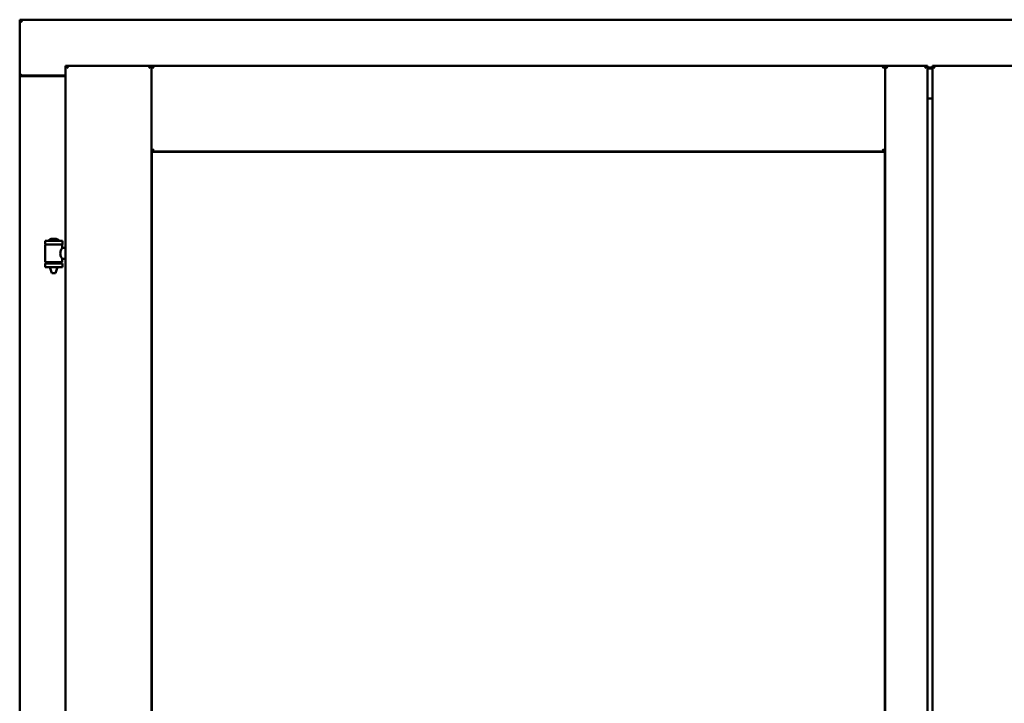
# Model space of a CAD drawing. Units: millimetres. Extents: x 13 to 821, y -287 to 287.
# Drawn here: x 361 to 381, y -75 to -61 of the extents above; entities that cross this region are included whole.
import ezdxf

# ---------------------------------------------------------------- set-up
doc = ezdxf.new("R2010")
doc.units = ezdxf.units.MM
doc.layers.add('Visible (ISO)', color=7, linetype='Continuous', lineweight=50)

msp = doc.modelspace()

# ---------------------------------------------------------------- linework, layer by layer
at = {"layer": 'Visible (ISO)'}
for p, q in [((361.017, -61.29), (360.967, -61.24)), ((360.967, -61.24), (360.967, -62.365)), ((398.467, -61.24), (360.967, -61.24)), ((361.892, -62.165), (363.617, -62.165)), ((361.892, -62.165), (361.942, -62.215)), ((361.892, -62.165), (361.892, -90.315)), ((363.567, -62.215), (363.617, -62.165)), ((363.617, -63.89), (363.617, -62.165)), ((363.667, -62.215), (363.617, -62.165)), ((378.38, -62.165), (363.617, -62.165)), ((363.617, -62.165), (363.617, -90.315)), ((378.38, -62.165), (378.33, -62.215)), ((378.38, -63.89), (378.38, -62.165)), ((379.23, -62.165), (378.38, -62.165)), ((378.38, -62.165), (378.43, -62.215)), ((378.38, -90.315), (378.38, -62.165)), ((379.18, -62.215), (379.23, -62.165)), ((379.23, -90.315), (379.23, -62.165)), ((379.33, -62.202), (379.23, -62.202)), ((379.33, -62.165), (381.055, -62.165)), ((379.33, -62.165), (379.38, -62.215)), ((379.33, -62.165), (379.33, -90.315)), ((360.967, -62.365), (360.974, -62.365)), ((360.967, -62.365), (360.984, -62.365)), ((360.967, -62.365), (360.967, -90.115)), ((361.892, -62.365), (360.984, -62.365)), ((361.892, -62.377), (361.017, -62.377)), ((379.33, -62.219), (379.23, -62.219)), ((379.23, -62.827), (379.33, -62.827)), ((379.255, -62.84), (379.23, -62.84)), ((363.617, -63.89), (363.667, -63.84)), ((378.38, -63.89), (363.617, -63.89)), ((363.625, -63.897), (378.372, -63.897)), ((363.625, -88.582), (363.625, -63.897)), ((378.33, -63.84), (378.38, -63.89)), ((378.372, -63.897), (378.372, -88.582)), ((361.827, -65.683), (361.477, -65.683)), ((361.477, -65.758), (361.477, -65.683)), ((361.827, -65.758), (361.477, -65.758)), ((361.489, -65.763), (361.816, -65.763)), ((361.579, -65.763), (361.579, -65.758)), ((361.702, -65.647), (361.602, -65.647)), ((361.726, -65.763), (361.726, -65.758)), ((361.827, -65.758), (361.827, -65.683)), ((361.481, -66.109), (361.481, -65.771)), ((361.824, -65.83), (361.824, -65.771)), ((361.892, -65.83), (361.824, -65.83)), ((361.477, -66.141), (361.827, -66.141)), ((361.477, -66.216), (361.477, -66.141)), ((361.816, -66.116), (361.489, -66.116)), ((361.579, -66.141), (361.579, -66.116)), ((361.726, -66.141), (361.726, -66.116)), ((361.892, -66.05), (361.824, -66.05)), ((361.824, -66.109), (361.824, -66.05)), ((361.827, -66.216), (361.827, -66.141)), ((361.827, -66.216), (361.477, -66.216)), ((361.579, -66.229), (361.579, -66.216)), ((361.614, -66.333), (361.581, -66.237)), ((361.691, -66.333), (361.614, -66.333)), ((361.691, -66.333), (361.724, -66.237)), ((361.726, -66.229), (361.726, -66.216))]:
    msp.add_line(p, q, dxfattribs=at)
for centre, radius, start, end in [((361.017, -62.327), 0.05, 228.5904, 270), ((361.489, -65.771), 0.0075, 90, 180), ((360.713, -65.949), 0.805, 13.3815, 13.7477), ((361.547, -65.681), 0.0025, 130.4942, 270), ((361.652, -65.804), 0.164, 108.0031, 130.4942), ((361.602, -65.65), 0.0025, 90, 108.0031), ((361.702, -65.65), 0.0025, 71.9969, 90), ((361.652, -65.804), 0.164, 49.5058, 71.9969), ((361.758, -65.681), 0.0025, 270, 49.5058), ((362.714, -65.949), 0.924, 168.0529, 168.3697), ((361.816, -65.771), 0.0075, 0, 90), ((361.489, -66.109), 0.0075, 180, 270), ((360.713, -65.949), 0.805, 346.2523, 348.0233), ((362.714, -65.949), 0.924, 190.414, 191.9471), ((361.816, -66.109), 0.0075, 270, 0), ((361.604, -66.229), 0.025, 180, 199.29), ((361.701, -66.229), 0.025, 340.71, 0)]:
    msp.add_arc(centre, radius, start, end, dxfattribs=at)
for points, knots in [([(361.017, -62.34), (361.013, -62.343), (361.008, -62.347), (360.998, -62.353), (360.994, -62.356), (360.987, -62.36), (360.984, -62.362), (360.978, -62.364), (360.976, -62.365), (360.974, -62.365)], [0, 0, 0, 0, 0.0665288, 0.0665288, 0.1330576, 0.1330576, 0.1783983, 0.1783983, 0.223739, 0.223739, 0.223739, 0.223739]), ([(361.824, -66.05), (361.824, -66.05), (361.822, -66.047), (361.815, -66.036), (361.81, -66.027), (361.8, -66.008), (361.795, -65.996), (361.786, -65.969), (361.784, -65.954), (361.784, -65.94), (361.784, -65.925), (361.786, -65.911), (361.795, -65.884), (361.8, -65.872), (361.81, -65.853), (361.815, -65.844), (361.822, -65.833), (361.824, -65.83), (361.824, -65.83)], [2.063857, 2.063857, 2.063857, 2.063857, 2.235061, 2.235061, 2.406265, 2.406265, 2.579037, 2.579037, 2.751809, 2.751809, 2.751809, 2.924581, 2.924581, 3.097353, 3.097353, 3.268557, 3.268557, 3.439761, 3.439761, 3.439761, 3.439761])]:
    msp.add_open_spline(points, degree=3, knots=knots, dxfattribs=at)

doc.saveas('drawing.dxf')
